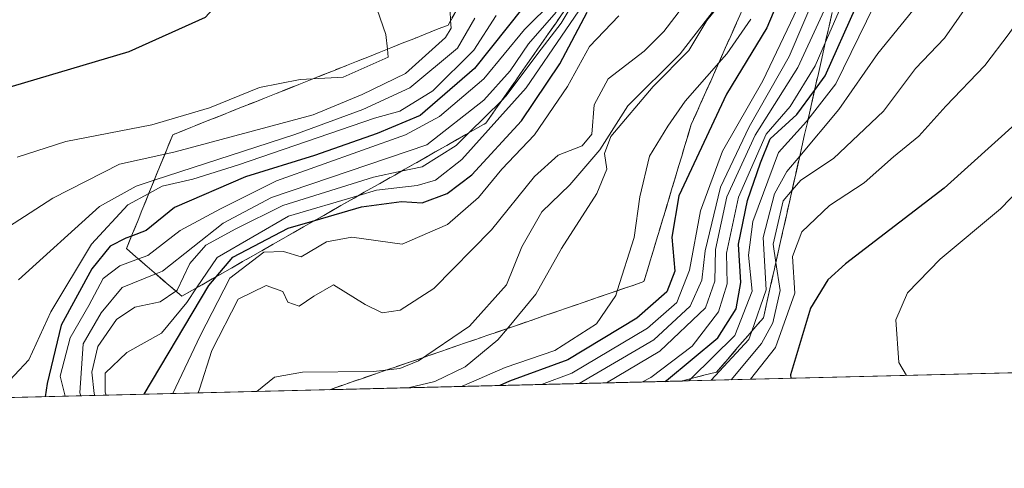
# Model space of a CAD drawing. Units: metres. Extents: x 668737 to 672184, y 4735122 to 4737520.
# Drawn here: x 669174 to 669304, y 4735122 to 4735182 of the extents above; entities that cross this region are included whole.
import ezdxf

# ---------------------------------------------------------------- set-up
doc = ezdxf.new("R2010")
doc.units = ezdxf.units.M
doc.header["$MEASUREMENT"] = 0
doc.linetypes.add('DGN Style 3', pattern=[2.307223458686699, 1.648016756204785, -0.6592067024819142])
for name, color, linetype, lineweight in [('Comarca CxS', 21, 'Continuous', 0), ('Comunidad Autónoma CxS', 142, 'Continuous', 0), ('Corriente natural lineal', 142, 'Continuous', 13), ('Curva de nivel maestra', 30, 'Continuous', 30), ('Curva de nivel normal', 30, 'Continuous', 0), ('Escarpado Cxs', 30, 'Continuous', 13), ('Escarpado superficial', 30, 'DGN Style 3', 0), ('Espacio natural protegido CxS', 121, 'Continuous', 0), ('Matorral CxS', 135, 'Continuous', 0), ('Municipio CxS', 4, 'Continuous', 0), ('Provincia CxS', 1, 'Continuous', 0)]:
    doc.layers.add(name, color=color, linetype=linetype, lineweight=lineweight)

msp = doc.modelspace()

# ---------------------------------------------------------------- linework, layer by layer
at = {"layer": 'Comarca CxS', "color": 21, "linetype": 'Continuous', "lineweight": 0, "flags": 128}
msp.add_lwpolyline([(671757.9246296429, 4735195.458226992), (669732.4379488078, 4735145.433487077), (668793.740001278, 4735122.249982641), (668780.7788723693, 4735650.59355881), (668736.990001279, 4737435.589982615), (672145.8800013035, 4737519.839982616)], dxfattribs=at)
at = {"layer": 'Comunidad Autónoma CxS', "color": 142, "linetype": 'Continuous', "lineweight": 0, "flags": 128}
msp.add_lwpolyline([(671757.9246296429, 4735195.458226992), (669732.4379488078, 4735145.433487077), (668793.740001278, 4735122.249982641), (668780.7788723693, 4735650.59355881), (668736.990001279, 4737435.589982615), (672145.8800013035, 4737519.839982616)], dxfattribs=at)
at = {"layer": 'Corriente natural lineal', "color": 142, "linetype": 'Continuous', "lineweight": 13}
msp.add_polyline3d([(669291, 4735255, 746.5475000000006), (669285.3963000001, 4735244.8358, 744.7213000000047), (669282.2922999999, 4735237.293099999, 743.3913999999932), (669279.6602999996, 4735232.726500001, 745.5820999999996), (669275.6117000004, 4735222.7466, 743.3896999999997), (669275.0482999999, 4735218.980000001, 743.4210000000021), (669274.9926000005, 4735206.3364, 742.3506999999955), (669274.6008000001, 4735201.832000001, 742.475099999996), (669272.3119000001, 4735193.284399999, 740.1656999999979), (669268.0580000002, 4735186.443399999, 740.2709999999935), (669260.8461999996, 4735177.049699999, 740.5179999999964), (669253.9241000004, 4735170.193299999, 739.5617000000058), (669250.2494000001, 4735164.377499999, 739.8570999999939), (669246.2882000003, 4735159.717599999, 740.2540000000009), (669242.5855, 4735156.154800001, 739.4633000000031), (669239.9435000002, 4735151.554199999, 738.9590000000027), (669237.8843, 4735146.4944, 738.2168999999994), (669233.0203, 4735141.049000001, 737.948000000004), (669226.2850000003, 4735136.482600001, 738.3374000000041), (669223.8244000003, 4735135.435799999, 738.6690999999992), (669220.3153999997, 4735135.032600001, 738.5072999999975), (669210.9694999997, 4735134.982899999, 737.3502000000008), (669207.2673000004, 4735134.285900001, 736.9440999999933), (669204.9031999996, 4735132.4047, 736.5507999999973)], dxfattribs=at)
at = {"layer": 'Curva de nivel maestra', "color": 30, "linetype": 'Continuous', "lineweight": 30, "flags": 128}
for points, elevation in [([(669169.75, 4735171.950099999), (669188.0300000003, 4735177.350099999), (669198.1200000001, 4735181.9001), (669203.9600000001, 4735188.3301), (669207.5599999997, 4735195.170100001), (669210.2100000001, 4735199.4901), (669210.9600000001, 4735202.030099999), (669213.1799999997, 4735205.1601), (669220.4900000002, 4735213.090100001), (669224.5700000003, 4735220.4301), (669226.2199999997, 4735229.7601), (669227, 4735239.7601), (669228.0599999997, 4735248.9801), (669227.7000000002, 4735255.040100001), (669226.2400000002, 4735259.530099999), (669223.5700000003, 4735263.9001), (669218.0599999997, 4735271.100099999), (669213.3600000005, 4735277.420100001), (669205.4600000001, 4735285.5701), (669199.0099999999, 4735291.460100001), (669195.5, 4735295.450099999), (669189.6799999997, 4735301.5801), (669176.7699999996, 4735318.0601), (669169.9699999997, 4735324.350099999)], 800), ([(669258.8387000002, 4735133.737000001), (669259.0300000003, 4735133.860099999), (669265.8099999997, 4735139.5001), (669268.2300000006, 4735143.3301), (669268.8600000005, 4735146.8301), (669268.5700000003, 4735151.880100001), (669269.7300000006, 4735157.6601), (669271.4500000002, 4735162.640100001), (669272.7400000002, 4735165.8301), (669276.2699999996, 4735169.0101), (669278.6054999996, 4735172.211200001), (669280.0199999996, 4735174.1501), (669284.1100000005, 4735183.3201), (669286.7199999997, 4735192.100099999), (669289.5599999997, 4735200.7601), (669290.5199999996, 4735206.050100001), (669290.3799999999, 4735211.3201), (669290.6100000005, 4735217.030099999), (669291.4800000006, 4735226.540100001), (669297.5499999998, 4735237.9101), (669301.6699999999, 4735241.540100001), (669305.04, 4735242.4101)], 775), ([(669409.0999999996, 4735227.7401), (669394.7599999999, 4735226.2301), (669379.7599999999, 4735223.0001), (669364.8700000001, 4735216.880100001), (669357.4900000002, 4735213.300100001), (669347.54, 4735209.530099999), (669341.1100000005, 4735207.780099999), (669337.4400000004, 4735205.540100001), (669331.1100000005, 4735202.220100001), (669325.54, 4735196.440099999), (669318.1900000004, 4735185.8301), (669314.5999999996, 4735181.440099999), (669312.29, 4735177.770099999), (669310.1600000003, 4735173.620100001), (669305.5499999998, 4735168.1501), (669295.75, 4735159.280099999), (669282.7000000002, 4735149.270099999), (669280.3399999999, 4735147.1601), (669278.0700000003, 4735143.440099999), (669275.4100000003, 4735134.600099999), (669275.4700999996, 4735134.147700001)], 800), ([(669279.2100000001, 4735196.940099999), (669272.3200000003, 4735180.470100001), (669266.9900000002, 4735171.7301), (669260.6699999999, 4735158.280099999), (669259.7400000002, 4735152.800100001), (669260.1399999997, 4735148.300100001), (669259.0999999996, 4735145.600099999), (669255.1200000001, 4735142.0801), (669245.9900000002, 4735136.600099999), (669238.3099999997, 4735133.770099999), (669237.0403000005, 4735133.1986)], 750), ([(669244.3799999999, 4735188.600099999), (669233.6600000003, 4735175.090100001), (669226.5099999999, 4735168.880100001), (669220.7999999998, 4735166.5001), (669212.5499999998, 4735163.610099999), (669203.4000000004, 4735160.780099999), (669194.0300000003, 4735156.7401), (669190.29, 4735153.6801), (669188.3561000006, 4735152.941299999), (669187.6200000001, 4735152.6601), (669185.5199999996, 4735151.600099999), (669183.0999999996, 4735148.620100001), (669179.0800000001, 4735141.1801), (669177.2199999997, 4735133.460100001), (669176.9598000003, 4735131.7148)], 775), ([(669190.0341999996, 4735132.037699999), (669198.5700000003, 4735146.440099999), (669199.5429999996, 4735147.588), (669201.7400000002, 4735150.1801), (669209.0700000003, 4735154.0001), (669212.5884999996, 4735155.0251), (669218.75, 4735156.8201), (669224.0300000003, 4735157.540100001), (669226.7800000003, 4735157.360099999), (669230.0800000001, 4735158.600099999), (669233.3200000003, 4735161.040100001), (669239.8799999999, 4735168.210100001), (669244.9400000004, 4735175.7301), (669248.5700000003, 4735182.540100001)], 750), ([(669237.0403000005, 4735133.1986), (669237.0398000004, 4735133.1984)], 750), ([(669258.8383, 4735133.7368), (669258.8387000002, 4735133.737000001)], 775)]:
    msp.add_lwpolyline(points, dxfattribs=dict(at, elevation=elevation))
at = {"layer": 'Curva de nivel normal', "color": 30, "linetype": 'Continuous', "lineweight": 0, "flags": 128}
for points, elevation in [([(669242.5192999998, 4735133.333699999), (669246.5499999998, 4735134.850099999), (669256.5499999998, 4735140.790100001), (669260.3899999997, 4735144.1601), (669262.0999999996, 4735148.440099999), (669263.5300000003, 4735156.280099999), (669266.4600000001, 4735164.170100001), (669271.75, 4735173.4901), (669276.7800000003, 4735184.0101), (669282.0300000003, 4735194.420100001), (669284.1200000001, 4735200.7601), (669284.25, 4735209.7601), (669282.8600000005, 4735219.7601), (669284.3300000001, 4735229.7601), (669289.6200000001, 4735239.7601), (669296.3300000001, 4735248.340100001), (669300.2300000006, 4735251.050100001), (669304.6900000004, 4735251.7401)], 755), ([(669247.5159999998, 4735133.4571), (669257.3899999997, 4735139.2401), (669262.1500000004, 4735143.690099999), (669263.7000000002, 4735147.120100001), (669264.1600000003, 4735151.020099999), (669266.1900000004, 4735159.440099999), (669269.9600000001, 4735167.390100001), (669275.2699999996, 4735176.6801), (669283.4100000003, 4735195.8101), (669285.7199999997, 4735207.540100001), (669285.29, 4735215.360099999), (669284.4100000003, 4735221.5101), (669285.5700000003, 4735228.420100001), (669290.4900000002, 4735237.780099999), (669296.1100000005, 4735245.610099999), (669300.4400000004, 4735248.920100001), (669305.5899999999, 4735249.9301)], 760), ([(669251.0988999996, 4735133.545600001), (669258.1699999999, 4735137.720100001), (669264.2000000002, 4735143.470100001), (669265.4100000003, 4735147.0101), (669265.5199999996, 4735151.1801), (669267.0199999996, 4735158.130100001), (669270.7599999999, 4735166.300100001), (669276.4000000004, 4735175.2301), (669282.0432000002, 4735187.490499999), (669282.5999999996, 4735188.700099999), (669286.0599999997, 4735200.5001), (669286.5242999997, 4735207.403999999), (669286.9699999997, 4735214.030099999), (669286.3099999997, 4735221.7601), (669287.4699999997, 4735228.4301), (669292, 4735237.100099999), (669296.4000000004, 4735243.390100001), (669300.4400000004, 4735246.690099999), (669305.4875999996, 4735247.7566)], 765), ([(669255.8565999997, 4735133.663100001), (669256.9699999997, 4735134.270099999), (669262.4500000002, 4735138.380100001), (669265.9299999997, 4735142.940099999), (669267.0700000003, 4735146.630100001), (669266.9600000001, 4735150.6801), (669268.5499999998, 4735158.120100001), (669272.2199999997, 4735166.420100001), (669275.4000000004, 4735170.100099999), (669278.7000000002, 4735175.440099999), (669280.0192999998, 4735178.4924), (669283.7400000002, 4735187.100099999), (669287.0099999999, 4735199.100099999), (669288.5899999999, 4735213.9801), (669288.4571000002, 4735215.9959), (669288.04, 4735222.3201), (669289.0300000003, 4735227.3201), (669292.4157999996, 4735233.637700001), (669292.9301000005, 4735234.597200001), (669294.0999999996, 4735236.780099999), (669298.3700000001, 4735242.960100001), (669300.8399999999, 4735244.7401), (669302.9075999996, 4735245.0547), (669305.4400000004, 4735245.440099999)], 770.0000000000001), ([(669310.0099999999, 4735238.220100001), (669300.9199999999, 4735235.960100001), (669296.9699999997, 4735232.7401), (669293.0700000003, 4735224.9101), (669293.0999999996, 4735214.3201), (669294.6600000003, 4735205.1601), (669294.3899999997, 4735200.7601), (669291.4800000006, 4735193.440099999), (669286.4600000001, 4735183.440099999), (669281.4199999999, 4735173.100099999), (669277.7289000005, 4735168.3189), (669277.5599999997, 4735168.100099999), (669273.8300000001, 4735164.0001), (669270.4699999997, 4735154.880100001), (669269.8600000005, 4735150.4301), (669270.3799999999, 4735145.690099999), (669268.0899999999, 4735139.790100001), (669262.3065999999, 4735134.105599999), (669262.0109999999, 4735133.815099999)], 780), ([(669270.1201999999, 4735134.0154), (669273.4600000001, 4735138.2301), (669276.0099999999, 4735145.420100001), (669275.7100000001, 4735150.270099999), (669276.9299999997, 4735153.520099999), (669280.5999999996, 4735157.0001), (669285.1699999999, 4735160.0101), (669289.04, 4735163.450099999), (669292.3799999999, 4735166.170100001), (669295.9400000004, 4735170.120100001), (669301.0800000001, 4735175.5101), (669304.3099999997, 4735179.7401), (669307.4299999997, 4735184.280099999), (669313.5, 4735196.420100001), (669317.3399999999, 4735205.420100001), (669321.3099999997, 4735211.090100001), (669324.9400000004, 4735213.470100001), (669332.4600000001, 4735214.940099999), (669346.6100000005, 4735219.640100001), (669366.9900000002, 4735228.270099999), (669376.1500000004, 4735233.200099999), (669384.4299999997, 4735236.050100001), (669394.7599999999, 4735237.120100001), (669412.0999999996, 4735236.640100001)], 795), ([(669306.7699999996, 4735231.520099999), (669301.1100000005, 4735228.1601), (669298.54, 4735224.200099999), (669297.3799999999, 4735218.3101), (669297.8700000001, 4735212.190099999), (669299.2400000002, 4735207.390100001), (669300.0700000003, 4735202.2301), (669299.6399999997, 4735198.5001), (669296.7199999997, 4735191.380100001), (669291.5899999999, 4735182.770099999), (669286.9500000002, 4735177.090100001), (669281.8099999997, 4735169.710100001), (669276.6525999998, 4735163.5363), (669274.9600000001, 4735161.5101), (669273.3300000001, 4735158.550100001), (669271.7999999998, 4735152.780099999), (669272.2100000001, 4735145.860099999), (669270.3093999998, 4735140.366800001), (669269.9299999997, 4735139.270099999), (669264.9540999997, 4735133.887800001)], 785), ([(669305.0899999999, 4735196.950099999), (669301.9000000004, 4735187.940099999), (669295.79, 4735179.140100001), (669291.9600000001, 4735175.090100001), (669287.7199999997, 4735169.460100001), (669281.1200000001, 4735163.210100001), (669276.7800000003, 4735160.360099999), (669275.6357000006, 4735159.0153), (669274.4400000004, 4735157.610099999), (669273.1200000001, 4735151.870100001), (669273.4846999999, 4735149.452099999), (669274.04, 4735145.770099999), (669273.1100000005, 4735141.470100001), (669271.5999999996, 4735138.770099999), (669267.5903000003, 4735133.9529)], 790), ([(669218.9199999999, 4735188.4301), (669221.9500000002, 4735179.590100001), (669222.1634999998, 4735177.6555), (669222.2800000003, 4735176.600099999), (669216.3099999997, 4735173.950099999), (669212.3224999999, 4735173.738399999), (669210.6600000003, 4735173.6501), (669205.2800000003, 4735172.5801), (669198.6600000003, 4735169.890100001), (669191.0499999998, 4735167.6601), (669179.7000000002, 4735165.470100001), (669173.2300000006, 4735163.390100001)], 795), ([(669249.3711999999, 4735188.2194), (669245.1200000001, 4735181.100099999), (669242.0300000003, 4735177.100099999), (669237.8799999999, 4735171.4801), (669237.2884000001, 4735170.896500001), (669232.9431999996, 4735166.610200001), (669231.2400000002, 4735164.9301), (669226.7400000002, 4735162.100099999), (669224.0034999996, 4735161.517700001), (669220.3499999996, 4735160.7401), (669208.3600000005, 4735157.0001), (669202.1600000003, 4735153.920100001), (669198.1799999997, 4735151.770099999), (669196.0700000003, 4735149.350099999), (669194.4000000004, 4735145.8101), (669194.2109000003, 4735145.679300001), (669192.1299999999, 4735144.2401), (669188.7999999998, 4735143.5601), (669186.3799999999, 4735141.940099999), (669183.9199999999, 4735138.360099999), (669183.1299999999, 4735134.9801), (669183.4199999999, 4735132.1601), (669183.4929999998, 4735131.8759)], 760), ([(669250.9699999997, 4735187.950099999), (669240.5099999999, 4735172.540100001), (669232.0099999999, 4735163.100099999), (669228.5099999999, 4735160.360099999), (669226.0999999996, 4735159.6601), (669220.7100000001, 4735159.0101), (669218.3854, 4735158.327299999), (669209.0999999996, 4735155.600099999), (669199.6600000003, 4735150.140100001), (669196.9631000003, 4735146.1183), (669195.6699999999, 4735144.190099999), (669192.3099999997, 4735140.100099999), (669187.7400000002, 4735137.550100001), (669184.8899999997, 4735134.850099999), (669184.9000000004, 4735132.3301), (669184.9979999998, 4735131.913100001)], 755), ([(669267.2300000006, 4735185.040100001), (669264.3499999996, 4735181.440099999), (669262, 4735177.5101), (669257.2800000003, 4735172.720100001), (669251.6799999997, 4735166.130100001), (669250.8300000001, 4735163.880100001), (669251.1699999999, 4735161.800100001), (669249.8499999996, 4735158.5801), (669245.1799999997, 4735151.3201), (669241.7800000003, 4735145.2601), (669238.0259999996, 4735140.732799999), (669236.7800000003, 4735139.2301), (669232.4500000002, 4735135.6601), (669228.4500000002, 4735133.710100001), (669224.9100000003, 4735132.899)], 740), ([(669244.1500000004, 4735184.120100001), (669240.2999999998, 4735180.280099999), (669234.9000000004, 4735173.7301), (669229.04, 4735168.7601), (669224.5599999997, 4735166.360099999), (669207.5199999996, 4735160.280099999), (669200.1200000001, 4735156.550100001), (669194.7999999998, 4735153.690099999), (669190.5099999999, 4735150.380100001), (669189.2764999998, 4735149.9309), (669186.8300000001, 4735149.040100001), (669184.6299999999, 4735147.340100001), (669182.7100000001, 4735143.770099999), (669180.25, 4735139.4801), (669178.9400000004, 4735134.420100001), (669179.5986000003, 4735131.7797)], 770.0000000000001), ([(669162.4600000001, 4735147.970100001), (669177.9600000001, 4735157.960100001), (669186.79, 4735162.4801), (669192.7697000002, 4735163.793500001), (669194.1200000001, 4735164.090100001), (669212.3499999996, 4735169.0001), (669218.8200000003, 4735171.6601), (669224.5700000003, 4735174.460100001), (669229.8499999996, 4735179.190099999), (669230.5899999999, 4735180.440099999), (669230.5231999997, 4735181.436899999), (669230.4400000004, 4735182.6801)], 790), ([(669170.9800000006, 4735132.5601), (669174.7999999998, 4735136.5801), (669177.7000000002, 4735142.960100001), (669183.0599999997, 4735151.870100001), (669187.8700000001, 4735157.0801), (669190.6528000003, 4735158.5913), (669192.4000000004, 4735159.540100001), (669196.4600000001, 4735160.4801), (669202.5, 4735162.390100001), (669220.4500000002, 4735168.550100001), (669223.79, 4735169.4901), (669228.1500000004, 4735172.170100001), (669233.5800000001, 4735177.520099999), (669236.5499999998, 4735182.110099999)], 780), ([(669244.4600000001, 4735182.550100001), (669240.7999999998, 4735178.350099999), (669238.4000000004, 4735174.780099999), (669234.9199999999, 4735170.9101), (669227.3899999997, 4735165.0101), (669206.8499999996, 4735158.0701), (669200.4500000002, 4735154.640100001), (669192.4600000001, 4735148.3301), (669191.5590000004, 4735147.9616), (669187.1299999999, 4735146.1501), (669184.3700000001, 4735142.800100001), (669181.9699999997, 4735138.7301), (669181.5300000003, 4735132.220100001), (669181.6447000002, 4735131.8303)], 765), ([(669197.1851000005, 4735132.2141), (669197.3499999996, 4735132.700099999), (669198.9900000002, 4735137.8101), (669202.4500000002, 4735144.600099999), (669206.1600000003, 4735146.4101), (669208.3499999996, 4735145.630100001), (669209.0099999999, 4735144.210100001), (669210.5, 4735143.690099999), (669212.4600000001, 4735145.020099999), (669215.04, 4735146.530099999), (669219.2400000002, 4735143.890100001), (669221.4699999997, 4735142.790100001), (669223.8499999996, 4735143.170100001), (669228.3099999997, 4735146.0101), (669235.9100000003, 4735153.780099999), (669241.6100000005, 4735160.8201), (669244.7400000002, 4735163.6601), (669247.9199999999, 4735164.890100001), (669249.1600000003, 4735166.440099999), (669249.5, 4735170.3101), (669251.3200000003, 4735173.7601), (669256.0800000001, 4735177.4001), (669258.6900000004, 4735179.9801), (669261.1600000003, 4735183.220100001)], 740), ([(669173.4299999997, 4735147.170100001), (669184.1500000004, 4735156.870100001), (669188.9699999997, 4735159.5701), (669191.3678000001, 4735160.348400001), (669209.9199999999, 4735166.370100001), (669218.9400000004, 4735169.670100001), (669225.1200000001, 4735172.550100001), (669231.4299999997, 4735177.8101), (669233.7300000006, 4735181.780099999)], 785), ([(669252.75, 4735182.0701), (669248.8600000005, 4735178.020099999), (669245.9699999997, 4735172.7401), (669241.5999999996, 4735166.3201), (669237.2999999998, 4735161.8101), (669234.2000000002, 4735158.050100001), (669230.1200000001, 4735154.470100001), (669224.1200000001, 4735151.870100001), (669217.4500000002, 4735152.8301), (669214.1200000001, 4735152.190099999), (669210.7800000003, 4735150.200099999), (669208.4500000002, 4735150.9301), (669205.8300000001, 4735150.8101), (669201.3600000005, 4735147.390100001), (669197.4500000002, 4735139.770099999), (669193.8203999996, 4735132.130999999)], 745), ([(669231.8924000004, 4735133.0713), (669232.2699999996, 4735133.1801), (669237.7400000002, 4735135.5801), (669244.2999999998, 4735137.8101), (669249.8099999997, 4735141.360099999), (669252.3399999999, 4735145.100099999), (669252.5366000002, 4735145.723200001), (669254.7599999999, 4735152.770099999), (669255.5099999999, 4735158.130100001), (669256.79, 4735163.540100001), (669259.2100000001, 4735167.470100001), (669261.5300000003, 4735170.800100001), (669265.9500000002, 4735175.866599999), (669267, 4735177.0701), (669270.1699999999, 4735181.610099999)], 745), ([(669311.2699999996, 4735164.940099999), (669303.1699999999, 4735156.540100001), (669295.2000000002, 4735149.890100001), (669290.8899999997, 4735145.4301), (669289.3399999999, 4735141.9001), (669289.7400000002, 4735136.2601), (669290.7619000003, 4735134.5252)], 805)]:
    msp.add_lwpolyline(points, dxfattribs=dict(at, elevation=elevation))
at = {"layer": 'Escarpado Cxs', "color": 30, "linetype": 'Continuous', "lineweight": 13}
for points in [[(669245.2732999995, 4735182.346799999, 767.6025999999983), (669244.3567000005, 4735181.033399999, 768.2823999999965), (669243.4400000004, 4735179.720100001, 769.2834000000004), (669242.5232999995, 4735178.4068, 770.6051000000007), (669241.6067000005, 4735177.093400001, 771.0130000000064), (669240.6900000004, 4735175.780099999, 771.7259999999952), (669239.7732999995, 4735174.463400001, 773.0752999999969), (669238.8567000005, 4735173.1468, 775.0644999999931), (669237.9400000004, 4735171.8301, 776.4524999999995), (669237.0232999995, 4735170.516799999, 776.4569000000047), (669236.1067000005, 4735169.203400001, 776.7164000000049), (669235.1900000004, 4735167.890100001, 777.763300000006), (669233.8499999996, 4735167.126800001, 780.5255000000034), (669232.5099999999, 4735166.363399999, 782.1322999999975), (669231.1699999999, 4735165.600099999, 780.6980999999942), (669229.8300000001, 4735164.836800001, 779.859500000006), (669228.4900000002, 4735164.0734, 779.6408999999985), (669227.1500000004, 4735163.3101, 779.7657999999938), (669225.8099999997, 4735162.546800001, 779.5323000000063), (669224.4699999997, 4735161.783399999, 777.4853000000003), (669223.1299999999, 4735161.020099999, 775.138300000006), (669221.79, 4735160.2601, 772.3564000000042), (669220.4500000002, 4735159.5001, 769.4532999999938), (669219.1100000005, 4735158.7401, 766.7652999999991), (669217.7699999996, 4735157.9768, 764.2768999999971), (669216.4299999997, 4735157.213400001, 762.6962999999961), (669215.0899999999, 4735156.450099999, 761.7356000000001), (669213.75, 4735155.686799999, 760.4124000000012), (669212.4100000003, 4735154.923400001, 758.7210000000051), (669211.0700000003, 4735154.1601, 756.8356000000058), (669209.7333000004, 4735153.3968, 755.0385999999999), (669208.3967000004, 4735152.633400001, 753.3316999999952), (669207.0599999997, 4735151.870100001, 753.438599999994), (669205.7199999997, 4735151.106799999, 754.4774999999936), (669204.3799999999, 4735150.343400001, 755.3625000000029), (669203.04, 4735149.5801, 756.0936999999976), (669201.7000000002, 4735148.8168, 757.0743999999977), (669200.3600000005, 4735148.053400001, 758.5130999999965), (669199.0199999996, 4735147.290100001, 760.255099999995), (669197.6799999997, 4735146.526799999, 762.0687000000034), (669196.3399999999, 4735145.7634, 762.4125000000058), (669195, 4735145.0001, 762.4725999999937), (669193.7800000003, 4735146.050100001, 764.7966000000015), (669192.5599999997, 4735147.100099999, 767.2158999999957), (669191.3399999999, 4735148.1501, 769.2234999999928), (669190.1233000001, 4735149.200099999, 771.7410999999993), (669188.9067000002, 4735150.2501, 774.888300000006), (669187.6900000004, 4735151.300100001, 778.6650999999983), (669188.2000000002, 4735152.5568, 780.7565000000033), (669188.7100000001, 4735153.8134, 782.016499999998), (669189.2199999997, 4735155.0701, 783.2648999999948), (669189.7300000006, 4735156.3234, 784.4958999999944), (669190.2400000002, 4735157.5768, 785.6870999999956), (669190.75, 4735158.8301, 786.6233000000066), (669191.2599999999, 4735160.0834, 787.9035000000005), (669191.7699999996, 4735161.336800001, 789.5280999999959), (669192.2800000003, 4735162.590100001, 791.4081000000006), (669192.79, 4735163.843400001, 792.2409000000043), (669193.2999999998, 4735165.096799999, 793.093599999993), (669193.8099999997, 4735166.350099999, 794.044399999999), (669195.3267000001, 4735166.956800001, 794.1034000000074), (669196.8432999998, 4735167.5634, 794.2630999999965), (669198.3600000005, 4735168.170100001, 794.1435999999959), (669199.8733000001, 4735168.773399999, 794.0541999999988), (669201.3866999998, 4735169.376800001, 794.0100999999996), (669202.9000000004, 4735169.9801, 794.0215000000027), (669204.4167, 4735170.5834, 794.1318000000028), (669205.9332999998, 4735171.186799999, 794.3285999999936), (669207.4500000002, 4735171.790100001, 794.6116000000038), (669208.9666999998, 4735172.3968, 795.106899999999), (669210.4833000004, 4735173.0034, 795.3763000000035), (669212, 4735173.610099999, 795.5304000000033), (669213.5166999997, 4735174.213400001, 795.6345000000001), (669215.0333000004, 4735174.8168, 795.6646999999939), (669216.5499999998, 4735175.420100001, 795.6034000000074), (669218.0667000003, 4735176.023399999, 795.4765000000043), (669219.5833000002, 4735176.626800001, 795.3717000000034), (669221.0999999996, 4735177.2301, 795.2771000000066), (669222.6167000001, 4735177.836800001, 795.0819999999949), (669224.1333, 4735178.443399999, 794.4958000000044), (669225.6500000004, 4735179.050100001, 793.8478000000032), (669227.1633000001, 4735179.6534, 793.1401999999945), (669228.6766999997, 4735180.256800001, 791.5926000000036), (669230.1900000004, 4735180.860099999, 789.8142999999982), (669231.0199999996, 4735182.296800001, 788.5521000000008)], [(669280.9232999999, 4735182.5134, 777.0323999999965), (669280.5599999997, 4735180.9001, 777.7522000000026), (669280.1967000002, 4735179.283399999, 778.5660999999964), (669279.8333000002, 4735177.6668, 779.4756000000052), (669279.4699999997, 4735176.050100001, 780.5108999999939), (669279.1067000005, 4735174.436799999, 781.6309000000037), (669278.7433000002, 4735172.8234, 782.834400000007), (669278.3799999999, 4735171.210100001, 783.5351999999984), (669278.0166999997, 4735169.596799999, 784.0531000000047), (669277.6533000005, 4735167.9834, 784.5218000000023), (669277.29, 4735166.370100001, 785.4121000000015), (669276.9266999997, 4735164.7534, 786.5022999999928), (669276.5632999997, 4735163.136800001, 787.5969999999944), (669276.2000000002, 4735161.520099999, 788.8399000000064), (669275.8367, 4735159.9068, 790.1903000000021), (669275.4732999997, 4735158.293400001, 791.5619000000006), (669275.1100000005, 4735156.6801, 792.6451999999991), (669274.7467, 4735155.0634, 793.4306000000071), (669274.3833, 4735153.446799999, 794.2078000000038), (669274.0199999996, 4735151.8301, 794.9897000000057), (669273.6567000002, 4735150.216800001, 795.8214000000008), (669273.2933, 4735148.603399999, 796.704700000002), (669272.9299999997, 4735146.9901, 797.4067000000068), (669272.5667000003, 4735145.373400001, 797.6080999999978), (669272.2033000002, 4735143.756800001, 797.7859000000027), (669271.8399999999, 4735142.140100001, 797.976800000004), (669270.8099999997, 4735140.946799999, 797.668399999995), (669269.7800000003, 4735139.7534, 797.3393000000069), (669268.75, 4735138.5601, 796.9894999999962), (669267.7232999997, 4735137.366800001, 796.6125999999931), (669266.6967000002, 4735136.173400001, 796.0810999999959), (669265.6699999999, 4735134.9801, 795.6532000000007), (669264.1699999999, 4735134.590100001, 794.9410999999964), (669262.6699999999, 4735134.200099999, 794.2960000000021), (669261.1699999999, 4735133.8101, 793.3380000000034), (669261.1037, 4735133.7928, 793.2963000000018), (669214.5075000003, 4735132.642000001, 751.8353999999963), (669216.04, 4735133.170100001, 752.4358999999968), (669217.5232999995, 4735133.6801, 752.8968000000023), (669219.0066999998, 4735134.190099999, 753.1420000000071), (669220.4900000002, 4735134.700099999, 752.8502000000008), (669221.9732999997, 4735135.210100001, 752.0216999999975), (669223.4567, 4735135.720100001, 751.7997999999934), (669224.9400000004, 4735136.2301, 751.8779000000069), (669226.4199999999, 4735136.7401, 751.668399999995), (669227.9000000004, 4735137.2501, 750.7997000000032), (669229.3799999999, 4735137.7601, 749.4582999999984), (669230.8633000003, 4735138.270099999, 749.008600000001), (669232.3466999996, 4735138.780099999, 748.7373999999982), (669233.8300000001, 4735139.290100001, 750.8488000000071), (669235.3132999997, 4735139.800100001, 752.7860999999976), (669236.7966999998, 4735140.3101, 754.2624000000069), (669238.2800000003, 4735140.8201, 754.5745000000024), (669239.7599999999, 4735141.3301, 753.6518000000069), (669241.2400000002, 4735141.840100001, 752.0865999999951), (669242.7199999997, 4735142.350099999, 750.2767000000022), (669244.2033000002, 4735142.860099999, 751.9942000000011), (669245.6867000004, 4735143.370100001, 753.8537999999971), (669247.1699999999, 4735143.880100001, 755.1304999999993), (669248.6533000005, 4735144.390100001, 757.6505000000034), (669250.1366999998, 4735144.9001, 759.8295999999973), (669251.6200000001, 4735145.4101, 761.109700000001), (669253.1032999996, 4735145.9168, 762.1619000000064), (669254.5867, 4735146.423400001, 764.0883999999934), (669256.0700000003, 4735146.9301, 766.2728999999963), (669256.4867000004, 4735148.3134, 764.0866999999998), (669256.9033000005, 4735149.696799999, 762.5610000000015), (669257.3200000003, 4735151.0801, 760.5917000000045), (669257.7367000004, 4735152.463400001, 759.3173999999999), (669258.1533000005, 4735153.846799999, 759.8185999999987), (669258.5700000003, 4735155.2301, 759.8770999999979), (669258.9833000004, 4735156.616800001, 759.4419999999955), (669259.3967000004, 4735158.0034, 758.8745999999956), (669259.8099999997, 4735159.390100001, 758.5011999999988), (669260.2267000005, 4735160.773399999, 757.7758999999934), (669260.6432999996, 4735162.1568, 756.6821999999956), (669261.0599999997, 4735163.540100001, 755.5589000000036), (669261.4767000005, 4735164.923400001, 754.301900000006), (669261.8932999996, 4735166.3068, 752.8168000000006), (669262.3099999997, 4735167.690099999, 751.3141000000034), (669262.9533000002, 4735169.130100001, 751.8772000000026), (669263.5966999996, 4735170.5701, 752.1033000000026), (669264.2400000002, 4735172.0101, 751.5902999999962), (669264.8799999999, 4735173.453400001, 751.2502999999998), (669265.5199999996, 4735174.8968, 750.8399999999965), (669266.1600000003, 4735176.340100001, 749.9265000000014), (669266.7999999998, 4735177.783399999, 748.6514000000025), (669267.4400000004, 4735179.2268, 747.6110000000045), (669268.0800000001, 4735180.670100001, 748.0130999999965), (669268.7199999997, 4735182.113399999, 748.0843000000023)]]:
    msp.add_polyline3d(points, dxfattribs=at)
at = {"layer": 'Escarpado superficial', "color": 30, "linetype": 'DGN Style 3', "lineweight": 0, "extrusion": (0.1481592019109841, 0.04938677742532965, 0.9877296174078417), "elevation": 333732.4053231323, "flags": 128}
msp.add_lwpolyline([(4280512.162510641, -2105983.867180129), (4280512.162510642, -2105983.866539816)], dxfattribs=at)
at = {"layer": 'Escarpado superficial', "color": 30, "linetype": 'DGN Style 3', "lineweight": 0, "extrusion": (-0.8501448711017506, -0.2125360910940555, 0.4817490094663892), "elevation": -1574980.058590654, "flags": 128}
msp.add_lwpolyline([(-4431435.128294129, 866731.553593376), (-4431435.128294129, 866731.5553051003)], dxfattribs=at)
at = {"layer": 'Escarpado superficial', "color": 30, "linetype": 'DGN Style 3', "lineweight": 0}
for points in [[(669275.7599999999, 4735197.9901, 743.4352000000072), (669265.9500000002, 4735175.866599999, 743.5497000000032), (669264.2400000002, 4735172.0101, 744.8000000000029), (669262.3099999997, 4735167.690099999, 746.312300000005), (669259.8099999997, 4735159.390100001, 746.6377999999969), (669258.5700000003, 4735155.2301, 746.5317000000068), (669256.0700000003, 4735146.9301, 746.179099999994), (669252.5366000002, 4735145.723200001, 744.4101999999984), (669251.6200000001, 4735145.4101, 744.0261000000029), (669242.7199999997, 4735142.350099999, 739.933999999994), (669238.2800000003, 4735140.8201, 738.9796999999963), (669238.0259999996, 4735140.732799999, 738.904999999999), (669229.3799999999, 4735137.7601, 737.8374999999943), (669224.9400000004, 4735136.2301, 738.4585999999982), (669214.5077000001, 4735132.642100001, 738.234500000006)], [(669187.6900000004, 4735151.300100001, 775.5399000000034), (669189.2764999998, 4735149.9309, 773.0390999999945), (669191.3399999999, 4735148.1501, 770.2546000000002), (669191.5590000004, 4735147.9616, 769.9906999999948), (669194.2109000003, 4735145.679300001, 763.2468999999984), (669195, 4735145.0001, 760.5826999999991), (669196.9631000003, 4735146.1183, 759.5378000000055), (669199.5429999996, 4735147.588, 755.9814000000042), (669207.0599999997, 4735151.870100001, 754.4875999999931), (669211.0700000003, 4735154.1601, 755.9361000000063), (669212.5884999996, 4735155.0251, 756.590200000006), (669218.3854, 4735158.327299999, 761.006899999993), (669219.1100000005, 4735158.7401, 761.7694999999949), (669223.1299999999, 4735161.020099999, 764.391499999998), (669224.0034999996, 4735161.517700001, 764.8706999999995), (669232.9431999996, 4735166.610200001, 763.4297999999981), (669235.1900000004, 4735167.890100001, 761.0270000000019), (669237.2884000001, 4735170.896500001, 761.665399999998), (669237.9400000004, 4735171.8301, 761.6064999999944), (669240.6900000004, 4735175.780099999, 760.758600000001), (669248.9400000004, 4735187.600099999, 765.6919999999955)], [(669261.1041000001, 4735133.7929, 779.7912000000069), (669261.1699999999, 4735133.8101, 779.9214000000065), (669262.3065999999, 4735134.105599999, 782.1919999999955), (669265.6699999999, 4735134.9801, 787.4986000000063), (669268.75, 4735138.5601, 787.242499999993), (669270.3093999998, 4735140.366800001, 787.5258999999934), (669271.8399999999, 4735142.140100001, 790.0136000000057), (669273.4846999999, 4735149.452099999, 791.5020999999979), (669275.6357000006, 4735159.0153, 786.6002000000008), (669276.6525999998, 4735163.5363, 781.1429000000062), (669277.29, 4735166.370100001, 777.3365000000049), (669277.7289000005, 4735168.3189, 775.2657999999938), (669278.6054999996, 4735172.211200001, 772.5853000000062), (669279.4699999997, 4735176.050100001, 770.5619000000006), (669280.0192999998, 4735178.4924, 769.2307000000002), (669282.0432000002, 4735187.490499999, 761.7528000000021)], [(669232.6799999997, 4735185.170100001, 787.4863999999943), (669230.5231999997, 4735181.436899999, 789.2151000000014), (669230.1900000004, 4735180.860099999, 789.5286999999954), (669225.6500000004, 4735179.050100001, 793.5206000000035), (669222.1634999998, 4735177.6555, 794.9422999999952), (669221.0999999996, 4735177.2301, 795.1168999999937), (669212.3224999999, 4735173.738399999, 795.6331000000064), (669212, 4735173.610099999, 795.6276999999974), (669207.4500000002, 4735171.790100001, 795.1349000000046), (669202.9000000004, 4735169.9801, 795.0463000000018), (669198.3600000005, 4735168.170100001, 795.405700000003), (669193.8099999997, 4735166.350099999, 795.0853999999963), (669192.7697000002, 4735163.793500001, 793.169399999999), (669191.3678000001, 4735160.348400001, 788.4887000000017), (669190.6528000003, 4735158.5913, 785.5984999999928), (669189.2199999997, 4735155.0701, 780.3994999999995), (669188.3561000006, 4735152.941299999, 777.5570000000008), (669187.6900000004, 4735151.300100001, 775.5399000000034)]]:
    msp.add_polyline3d(points, dxfattribs=at)
at = {"layer": 'Espacio natural protegido CxS', "color": 121, "linetype": 'Continuous', "lineweight": 0, "flags": 128}
msp.add_lwpolyline([(671757.9246296429, 4735195.458226992), (669732.4379488078, 4735145.433487077), (668793.740001278, 4735122.249982641), (668780.7788723693, 4735650.59355881), (668736.990001279, 4737435.589982615), (672145.8800013035, 4737519.839982616)], dxfattribs=at)
msp.add_lwpolyline([(671757.9246296429, 4735195.458226992), (669732.4379488078, 4735145.433487077), (668793.740001278, 4735122.249982641), (668780.7788723693, 4735650.59355881), (668736.990001279, 4737435.589982615), (672145.8800013035, 4737519.839982616)], dxfattribs=at)
at = {"layer": 'Matorral CxS', "color": 135, "linetype": 'Continuous', "lineweight": 0, "extrusion": (-0.5439053855426164, -0.01343327801502123, 0.8390390209158982), "elevation": -426974.5060488461, "flags": 128}
msp.add_lwpolyline([(-4717166.026744291, 659954.4849188908), (-4717166.026744292, 659812.1561329395)], dxfattribs=at)
at = {"layer": 'Matorral CxS', "color": 135, "linetype": 'Continuous', "lineweight": 0, "extrusion": (0.1974352165108643, 0.004876125614825191, 0.980303809377632), "elevation": 155935.758916123, "flags": 128}
msp.add_lwpolyline([(4717166.401013072, -770285.5433614397), (4717166.401013072, -770021.0405201435)], dxfattribs=at)
at = {"layer": 'Matorral CxS', "color": 135, "linetype": 'Continuous', "lineweight": 0}
msp.add_polyline3d([(669350.8000999996, 4735275.6941, 771.1113999999943), (669347.1327000001, 4735271.4747, 770.8925000000019), (669328.7807, 4735246.558499999, 772.907600000006), (669324.8485000003, 4735226.8869, 788.5157999999938), (669319.6042999999, 4735200.658299999, 795.8524000000034), (669319.6039000005, 4735169.184699999, 804.832899999994), (669322.0296999998, 4735138.5371, 813.5280000000057), (669324.2862000001, 4735135.3532, 813.9878000000026), (668868.3088999996, 4735124.091600001, 826.7470999999932)], dxfattribs=at)
at = {"layer": 'Municipio CxS', "color": 4, "linetype": 'Continuous', "lineweight": 0, "flags": 128}
msp.add_lwpolyline([(669732.4379488078, 4735145.433487077), (668793.740001278, 4735122.249982641)], dxfattribs=at)
at = {"layer": 'Provincia CxS', "color": 1, "linetype": 'Continuous', "lineweight": 0, "flags": 128}
msp.add_lwpolyline([(671757.9246296429, 4735195.458226992), (669732.4379488078, 4735145.433487077), (668793.740001278, 4735122.249982641), (668780.7788723693, 4735650.59355881), (668736.990001279, 4737435.589982615), (672145.8800013035, 4737519.839982616)], dxfattribs=at)

doc.saveas('drawing.dxf')
